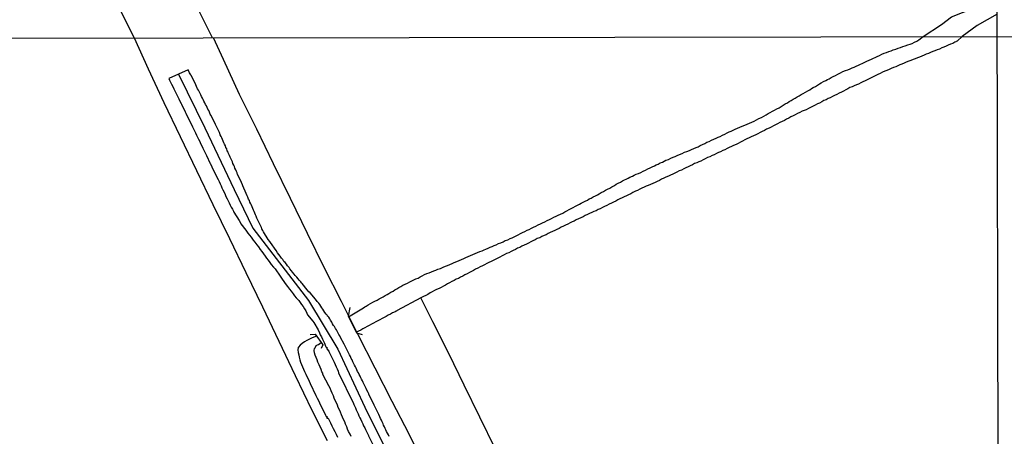
# Model space of a CAD drawing. Units: millimetres. Extents: x 180736 to 183150, y 1657648 to 1660427.
# Drawn here: x 181560 to 181702, y 1659257 to 1659317 of the extents above; entities that cross this region are included whole.
import ezdxf

# ---------------------------------------------------------------- set-up
doc = ezdxf.new("R2010")
doc.units = ezdxf.units.MM
doc.header["$MEASUREMENT"] = 0
for name, color, linetype in [('IMAGEM', 7, 'Continuous'), ('V-CANAL', 151, 'Continuous'), ('V-EIXO_DE_LOGRADOURO', 3, 'Continuous'), ('V-LOTE', 1, 'Continuous'), ('V-PONTE_VIADUTO_PASSARELA', 2, 'Continuous'), ('V-QUADRA', 41, 'Continuous'), ('V-TESTADA', 5, 'Continuous'), ('X-LIMITE_1000', 7, 'Continuous')]:
    doc.layers.add(name, color=color, linetype=linetype)
picture_1 = doc.add_image_def('image1.jpg', size_in_pixel=(4022, 4628))

msp = doc.modelspace()

# ---------------------------------------------------------------- linework, layer by layer
at = {"layer": 'V-CANAL'}
for points in [[(181690.22, 1659314.59), (181692.86, 1659316.31), (181694.29, 1659317.42), (181700.9, 1659320.05)], [(181700.89, 1659317.79), (181697.99, 1659316.15), (181695.84, 1659314.6)], [(181607.58, 1659274.26), (181609.73, 1659275.58), (181609.9, 1659275.68), (181609.95, 1659275.7), (181610.01, 1659275.74), (181610.1, 1659275.8), (181610.41, 1659275.97), (181610.73, 1659276.17), (181611.05, 1659276.36), (181611.37, 1659276.52), (181611.71, 1659276.67), (181611.98, 1659276.84), (181612.26, 1659276.99), (181612.56, 1659277.16), (181612.86, 1659277.33), (181613.11, 1659277.48), (181613.37, 1659277.61), (181613.68, 1659277.8), (181614, 1659277.97), (181614.25, 1659278.14), (181614.51, 1659278.27), (181614.81, 1659278.46), (181615.11, 1659278.63), (181615.4, 1659278.8), (181615.7, 1659278.95), (181616.04, 1659279.12), (181616.38, 1659279.29), (181616.68, 1659279.43), (181616.98, 1659279.58), (181617.27, 1659279.73), (181617.57, 1659279.84), (181617.87, 1659280.03), (181618.17, 1659280.18), (181618.51, 1659280.35), (181618.85, 1659280.52), (181619.19, 1659280.6), (181619.52, 1659280.73), (181619.82, 1659280.86), (181620.12, 1659280.98), (181620.44, 1659281.11), (181620.8, 1659281.24), (181621.18, 1659281.41), (181621.5, 1659281.54), (181621.82, 1659281.66), (181622.14, 1659281.79), (181622.46, 1659281.92), (181622.79, 1659282.09), (181623.13, 1659282.22), (181623.47, 1659282.39), (181623.81, 1659282.51), (181624.15, 1659282.66), (181624.47, 1659282.81), (181624.79, 1659282.94), (181625.13, 1659283.11), (181625.47, 1659283.23), (181625.81, 1659283.38), (181626.13, 1659283.53), (181626.45, 1659283.66), (181626.79, 1659283.76), (181627.06, 1659283.89), (181627.34, 1659284), (181627.68, 1659284.15), (181627.97, 1659284.3), (181628.23, 1659284.38), (181628.53, 1659284.53), (181628.82, 1659284.64), (181629.16, 1659284.81), (181629.48, 1659284.93), (181629.8, 1659285.06), (181630.12, 1659285.23), (181630.48, 1659285.36), (181630.82, 1659285.53), (181631.12, 1659285.65), (181631.42, 1659285.78), (181631.69, 1659285.93), (181631.97, 1659286.08), (181632.31, 1659286.25), (181632.62, 1659286.4), (181632.94, 1659286.55), (181633.26, 1659286.72), (181633.58, 1659286.84), (181633.88, 1659287.03), (181634.18, 1659287.18), (181634.52, 1659287.31), (181634.87, 1659287.48), (181635.19, 1659287.63), (181635.49, 1659287.78), (181635.79, 1659287.93), (181636.13, 1659288.12), (181636.47, 1659288.27), (181636.79, 1659288.42), (181637.11, 1659288.59), (181637.42, 1659288.75), (181637.74, 1659288.88), (181638.06, 1659289.05), (181638.38, 1659289.2), (181638.67, 1659289.35), (181638.97, 1659289.5), (181639.31, 1659289.69), (181639.61, 1659289.84), (181639.91, 1659289.99), (181639.91, 1659289.99), (181640.2, 1659290.16), (181640.5, 1659290.33), (181640.78, 1659290.47), (181641.05, 1659290.62), (181641.33, 1659290.77), (181641.61, 1659290.92), (181641.95, 1659291.05), (181642.2, 1659291.22), (181642.46, 1659291.35), (181642.77, 1659291.52), (181643.09, 1659291.69), (181643.37, 1659291.83), (181643.65, 1659291.98), (181643.92, 1659292.13), (181644.24, 1659292.28), (181644.53, 1659292.47), (181644.83, 1659292.62), (181645.15, 1659292.79), (181645.47, 1659292.98), (181645.81, 1659293.17), (181646.08, 1659293.34), (181646.36, 1659293.47), (181646.68, 1659293.64), (181647, 1659293.81), (181647.25, 1659293.96), (181647.51, 1659294.06), (181647.78, 1659294.21), (181648.06, 1659294.36), (181648.4, 1659294.49), (181648.67, 1659294.64), (181648.95, 1659294.79), (181649.29, 1659294.89), (181649.63, 1659295.04), (181649.95, 1659295.21), (181650.27, 1659295.36), (181650.61, 1659295.55), (181650.95, 1659295.68), (181651.27, 1659295.85), (181651.59, 1659295.97), (181651.84, 1659296.12), (181652.1, 1659296.23), (181652.41, 1659296.4), (181652.73, 1659296.53), (181652.98, 1659296.67), (181653.24, 1659296.78), (181653.58, 1659296.91), (181653.92, 1659297.08), (181654.26, 1659297.21), (181654.56, 1659297.35), (181654.86, 1659297.46), (181655.2, 1659297.63), (181655.58, 1659297.78), (181655.92, 1659297.93), (181656.26, 1659298.07), (181656.6, 1659298.2), (181656.93, 1659298.33), (181657.23, 1659298.48), (181657.57, 1659298.61), (181657.87, 1659298.73), (181658.17, 1659298.9), (181658.49, 1659299.05), (181658.81, 1659299.2), (181659.12, 1659299.37), (181659.44, 1659299.5), (181659.78, 1659299.67), (181660.12, 1659299.84), (181660.46, 1659299.97), (181660.73, 1659300.11), (181661.01, 1659300.22), (181661.35, 1659300.39), (181661.69, 1659300.56), (181662.03, 1659300.73), (181662.33, 1659300.86), (181662.63, 1659300.98), (181662.9, 1659301.13), (181663.18, 1659301.24), (181663.52, 1659301.41), (181663.86, 1659301.56), (181664.2, 1659301.71), (181664.58, 1659301.83), (181664.92, 1659301.96), (181665.26, 1659302.13), (181665.58, 1659302.28), (181665.9, 1659302.43), (181666.24, 1659302.6), (181666.6, 1659302.79), (181666.96, 1659302.96), (181667.3, 1659303.15), (181667.64, 1659303.32), (181667.95, 1659303.51), (181668.23, 1659303.66), (181668.55, 1659303.83), (181668.87, 1659304), (181669.19, 1659304.17), (181669.51, 1659304.34), (181669.8, 1659304.53), (181670.1, 1659304.72), (181670.4, 1659304.91), (181670.7, 1659305.06), (181670.97, 1659305.23), (181670.97, 1659305.23), (181671.25, 1659305.4), (181671.54, 1659305.59), (181671.84, 1659305.74), (181672.11, 1659305.89), (181672.39, 1659306.04), (181672.69, 1659306.23), (181672.99, 1659306.4), (181673.33, 1659306.59), (181673.62, 1659306.78), (181673.92, 1659306.93), (181674.17, 1659307.1), (181674.43, 1659307.23), (181674.73, 1659307.42), (181675.03, 1659307.61), (181675.3, 1659307.76), (181675.58, 1659307.91), (181675.9, 1659308.1), (181676.22, 1659308.25), (181676.47, 1659308.42), (181676.73, 1659308.52), (181676.98, 1659308.67), (181677.28, 1659308.82), (181677.62, 1659308.99), (181677.96, 1659309.18), (181678.32, 1659309.35), (181678.68, 1659309.54), (181679.06, 1659309.69), (181679.4, 1659309.78), (181679.74, 1659309.92), (181680.01, 1659310.07), (181680.29, 1659310.18), (181680.61, 1659310.33), (181680.93, 1659310.45), (181681.2, 1659310.6), (181681.48, 1659310.73), (181681.82, 1659310.88), (181682.14, 1659311.05), (181682.46, 1659311.2), (181682.8, 1659311.32), (181683.07, 1659311.47), (181683.31, 1659311.56), (181683.63, 1659311.73), (181683.94, 1659311.86), (181684.28, 1659312.03), (181684.62, 1659312.17), (181684.96, 1659312.28), (181685.3, 1659312.41), (181685.62, 1659312.54), (181685.94, 1659312.66), (181686.28, 1659312.79), (181686.62, 1659312.92), (181686.96, 1659313), (181687.3, 1659313.13), (181687.64, 1659313.26), (181688.02, 1659313.38), (181688.34, 1659313.51), (181688.66, 1659313.6), (181689, 1659313.77), (181689.31, 1659313.91), (181689.59, 1659314.09), (181690.22, 1659314.59)], [(181695.84, 1659314.6), (181695.14, 1659313.92), (181695, 1659313.87), (181694.94, 1659313.83), (181694.77, 1659313.77), (181694.48, 1659313.6), (181694.18, 1659313.47), (181693.84, 1659313.34), (181693.54, 1659313.21), (181693.2, 1659313.07), (181692.91, 1659312.96), (181692.57, 1659312.79), (181692.27, 1659312.68), (181691.93, 1659312.54), (181691.63, 1659312.43), (181691.29, 1659312.28), (181690.99, 1659312.15), (181690.65, 1659312.03), (181690.36, 1659311.92), (181690.06, 1659311.77), (181689.72, 1659311.64), (181689.42, 1659311.52), (181689.08, 1659311.39), (181688.79, 1659311.26), (181688.45, 1659311.13), (181688.15, 1659311.03), (181687.81, 1659310.9), (181687.51, 1659310.75), (181687.17, 1659310.62), (181686.88, 1659310.5), (181686.58, 1659310.37), (181686.28, 1659310.24), (181685.98, 1659310.12), (181685.64, 1659309.97), (181685.35, 1659309.84), (181685.01, 1659309.71), (181684.71, 1659309.58), (181684.37, 1659309.44), (181684.07, 1659309.29), (181683.73, 1659309.14), (181683.44, 1659308.97), (181683.14, 1659308.84), (181682.84, 1659308.71), (181682.54, 1659308.54), (181682.2, 1659308.37), (181681.91, 1659308.22), (181681.57, 1659308.08), (181681.27, 1659307.93), (181680.93, 1659307.74), (181680.63, 1659307.63), (181680.29, 1659307.48), (181680, 1659307.35), (181679.7, 1659307.23), (181679.4, 1659307.06), (181679.1, 1659306.91), (181678.76, 1659306.74), (181678.47, 1659306.59), (181678.13, 1659306.42), (181677.83, 1659306.27), (181677.49, 1659306.12), (181677.19, 1659305.95), (181676.85, 1659305.78), (181676.56, 1659305.66), (181676.26, 1659305.49), (181675.96, 1659305.36), (181675.66, 1659305.19), (181675.32, 1659305.02), (181675.03, 1659304.89), (181674.69, 1659304.72), (181674.39, 1659304.55), (181674.05, 1659304.38), (181673.75, 1659304.25), (181673.41, 1659304.06), (181673.12, 1659303.94), (181672.82, 1659303.83), (181672.48, 1659303.66), (181672.18, 1659303.49), (181671.84, 1659303.32), (181671.55, 1659303.19), (181671.21, 1659303.02), (181670.91, 1659302.85), (181670.57, 1659302.68), (181670.27, 1659302.51), (181669.93, 1659302.34), (181669.63, 1659302.2), (181669.29, 1659302.05), (181669, 1659301.88), (181668.7, 1659301.75), (181668.36, 1659301.56), (181668.06, 1659301.41), (181667.72, 1659301.24), (181667.43, 1659301.09), (181667.09, 1659300.92), (181666.79, 1659300.77), (181666.45, 1659300.6), (181666.15, 1659300.46), (181665.81, 1659300.29), (181665.51, 1659300.18), (181665.18, 1659300.01), (181664.88, 1659299.86), (181664.58, 1659299.71), (181664.58, 1659299.71), (181664.24, 1659299.54), (181663.94, 1659299.37), (181663.6, 1659299.2), (181663.31, 1659299.07), (181662.97, 1659298.9), (181662.67, 1659298.78), (181662.33, 1659298.61), (181662.03, 1659298.48), (181661.69, 1659298.31), (181661.4, 1659298.18), (181661.1, 1659298.01), (181660.8, 1659297.88), (181660.5, 1659297.76), (181660.16, 1659297.59), (181659.87, 1659297.46), (181659.53, 1659297.29), (181659.23, 1659297.16), (181658.89, 1659296.99), (181658.59, 1659296.87), (181658.25, 1659296.68), (181657.96, 1659296.57), (181657.66, 1659296.44), (181657.36, 1659296.31), (181657.06, 1659296.14), (181656.72, 1659296), (181656.43, 1659295.85), (181656.09, 1659295.68), (181655.79, 1659295.55), (181655.45, 1659295.38), (181655.15, 1659295.25), (181654.81, 1659295.08), (181654.52, 1659294.95), (181654.22, 1659294.79), (181653.88, 1659294.66), (181653.58, 1659294.49), (181653.24, 1659294.34), (181652.95, 1659294.19), (181652.61, 1659294.06), (181652.31, 1659293.89), (181651.97, 1659293.72), (181651.67, 1659293.6), (181651.33, 1659293.43), (181651.03, 1659293.3), (181650.69, 1659293.15), (181650.4, 1659293.04), (181650.1, 1659292.92), (181649.76, 1659292.75), (181649.46, 1659292.62), (181649.12, 1659292.45), (181648.83, 1659292.32), (181648.49, 1659292.15), (181648.19, 1659291.98), (181647.85, 1659291.81), (181647.55, 1659291.69), (181647.21, 1659291.52), (181646.92, 1659291.39), (181646.62, 1659291.22), (181646.32, 1659291.09), (181646.02, 1659290.92), (181645.68, 1659290.75), (181645.39, 1659290.62), (181645.05, 1659290.45), (181644.75, 1659290.28), (181644.41, 1659290.14), (181644.11, 1659289.99), (181643.77, 1659289.82), (181643.48, 1659289.69), (181643.18, 1659289.52), (181642.88, 1659289.41), (181642.58, 1659289.26), (181642.24, 1659289.14), (181641.95, 1659288.97), (181641.61, 1659288.82), (181641.31, 1659288.67), (181640.97, 1659288.5), (181640.67, 1659288.35), (181640.33, 1659288.2), (181640.04, 1659288.03), (181639.74, 1659287.91), (181639.44, 1659287.78), (181639.14, 1659287.61), (181638.8, 1659287.44), (181638.51, 1659287.31), (181638.17, 1659287.14), (181637.87, 1659286.97), (181637.53, 1659286.84), (181637.23, 1659286.67), (181636.89, 1659286.55), (181636.6, 1659286.38), (181636.3, 1659286.23), (181636, 1659286.08), (181635.7, 1659285.95), (181635.36, 1659285.8), (181635.07, 1659285.65), (181634.73, 1659285.53), (181634.43, 1659285.36), (181634.09, 1659285.19), (181633.79, 1659285.04), (181633.45, 1659284.85), (181633.16, 1659284.72), (181633.16, 1659284.72), (181632.86, 1659284.59), (181632.52, 1659284.42), (181632.22, 1659284.25), (181631.88, 1659284.13), (181631.59, 1659283.96), (181631.25, 1659283.79), (181630.95, 1659283.66), (181630.61, 1659283.49), (181630.31, 1659283.36), (181629.97, 1659283.19), (181629.67, 1659283.04), (181629.33, 1659282.85), (181629.04, 1659282.72), (181628.74, 1659282.55), (181628.4, 1659282.39), (181628.1, 1659282.22), (181627.76, 1659282.09), (181627.47, 1659281.92), (181627.13, 1659281.75), (181626.83, 1659281.6), (181626.49, 1659281.45), (181626.19, 1659281.28), (181625.85, 1659281.11), (181625.56, 1659280.94), (181625.26, 1659280.79), (181624.96, 1659280.64), (181624.66, 1659280.47), (181624.32, 1659280.3), (181624.03, 1659280.13), (181623.69, 1659279.96), (181623.39, 1659279.79), (181623.05, 1659279.67), (181622.75, 1659279.48), (181622.41, 1659279.33), (181622.12, 1659279.16), (181621.82, 1659278.99), (181621.52, 1659278.82), (181621.22, 1659278.69), (181620.88, 1659278.48), (181620.59, 1659278.35), (181620.25, 1659278.2), (181619.95, 1659278.05), (181619.61, 1659277.84), (181619.31, 1659277.71), (181618.97, 1659277.5), (181618.68, 1659277.35), (181618.38, 1659277.2), (181617.99, 1659276.98), (181614.59, 1659275.17), (181614.47, 1659275.1), (181614.38, 1659275.06), (181614.26, 1659275), (181613.92, 1659274.83), (181613.62, 1659274.64), (181613.28, 1659274.49), (181612.99, 1659274.32), (181612.69, 1659274.19), (181612.39, 1659274.02), (181612.09, 1659273.85), (181611.8, 1659273.7), (181611.5, 1659273.55), (181611.16, 1659273.36), (181610.86, 1659273.21), (181610.52, 1659273.02), (181610.23, 1659272.87), (181609.93, 1659272.66), (181609.63, 1659272.53), (181609.33, 1659272.36), (181608.69, 1659272.05)], [(181602.98, 1659271.5), (181602.34, 1659271.22), (181601.94, 1659271.07), (181601.56, 1659270.86), (181601.22, 1659270.67), (181600.9, 1659270.43), (181600.63, 1659270.18), (181600.39, 1659269.9), (181600.31, 1659269.84), (181600.26, 1659269.5), (181600.31, 1659269.12), (181600.37, 1659269.01), (181600.39, 1659268.88), (181600.43, 1659268.86), (181600.43, 1659268.78), (181600.45, 1659268.44), (181600.56, 1659268.1), (181600.65, 1659267.76), (181600.82, 1659267.42), (181600.94, 1659267.08), (181601.09, 1659266.74), (181601.26, 1659266.4), (181601.43, 1659266.02), (181601.58, 1659265.68), (181601.75, 1659265.34), (181601.9, 1659265), (181602.07, 1659264.66), (181602.22, 1659264.32), (181602.37, 1659263.98), (181602.54, 1659263.64), (181602.73, 1659263.3), (181602.85, 1659262.96), (181603.05, 1659262.58), (181603.24, 1659262.24), (181603.39, 1659261.9), (181603.56, 1659261.56), (181603.75, 1659261.22), (181603.9, 1659260.88), (181604.06, 1659260.54), (181604.23, 1659260.2), (181604.25, 1659260.16), (181604.28, 1659260.13), (181604.3, 1659260.09), (181604.36, 1659259.95), (181604.43, 1659259.97), (181604.51, 1659259.84), (181604.45, 1659259.79), (181604.47, 1659259.69), (181604.66, 1659259.67), (181604.79, 1659259.39), (181605, 1659259.01), (181605.17, 1659258.59), (181605.38, 1659258.2), (181605.59, 1659257.78), (181605.78, 1659257.4), (181606, 1659256.97)], [(181607.95, 1659257.06), (181607.8, 1659257.4), (181607.59, 1659257.78), (181607.44, 1659258.12), (181607.31, 1659258.46), (181607.16, 1659258.8), (181607.02, 1659259.14), (181606.87, 1659259.48), (181606.72, 1659259.82), (181606.57, 1659260.16), (181606.42, 1659260.54), (181606.27, 1659260.88), (181606.1, 1659261.22), (181605.98, 1659261.56), (181605.83, 1659261.9), (181605.66, 1659262.24), (181605.53, 1659262.58), (181605.4, 1659262.92), (181605.21, 1659263.3), (181605.08, 1659263.64), (181604.91, 1659263.98), (181604.76, 1659264.32), (181603.9, 1659265.97), (181603.89, 1659265.97), (181603.87, 1659266.15), (181603.75, 1659266.36), (181603.62, 1659266.7), (181603.49, 1659267.04), (181603.34, 1659267.38), (181603.17, 1659267.72), (181603.17, 1659267.72), (181603.05, 1659268.06), (181602.9, 1659268.4), (181602.79, 1659268.74), (181602.68, 1659269.08), (181602.64, 1659269.42), (181602.66, 1659269.69), (181602.71, 1659269.76), (181602.92, 1659270.1), (181602.94, 1659270.16), (181603.09, 1659270.22), (181603.24, 1659270.3), (181603.64, 1659270.56)]]:
    msp.add_lwpolyline(points, dxfattribs=at)
at = {"layer": 'V-EIXO_DE_LOGRADOURO'}
msp.add_lwpolyline([(181583.13, 1659309.19), (181586.91, 1659301.43), (181591.13, 1659292.58), (181593.82, 1659287), (181601.8, 1659276.59), (181606.02, 1659269.6), (181609.93, 1659261.27), (181617.76, 1659245.43), (181625.59, 1659229.59), (181633.26, 1659213.6), (181640.86, 1659197.39), (181648.92, 1659181.18), (181657.28, 1659164.97), (181661.88, 1659155.9), (181668.25, 1659145.27)], dxfattribs=at)
at = {"layer": 'V-LOTE'}
for points in [[(181588, 1659314.42), (181580.77, 1659328.91), (181575.05, 1659340.42), (181569.33, 1659351.93), (181563.61, 1659363.44), (181557.89, 1659374.95), (181552.17, 1659386.46), (181546.45, 1659397.97), (181540.73, 1659409.48), (181535.1, 1659421.03), (181529.47, 1659432.58), (181523.39, 1659444.36), (181517.63, 1659455.91), (181511.87, 1659467.46), (181506.11, 1659479.01), (181500.35, 1659490.56), (181494.59, 1659502.11), (181489.05, 1659513.62), (181483.2, 1659525.13), (181477.21, 1659536.73), (181471.13, 1659548.33), (181465.05, 1659559.93), (181459.06, 1659571.53), (181457.99, 1659573.79)], [(181572.31, 1659323.2), (181576.72, 1659314.4)], [(181576.75, 1659314.4), (181578.75, 1659309.92), (181581.01, 1659305.08), (181583.33, 1659300.2), (181585.71, 1659295.32), (181588.05, 1659290.42), (181590.43, 1659285.52), (181592.81, 1659280.62), (181595.19, 1659275.72), (181597.55, 1659270.78), (181599.91, 1659265.82), (181602.27, 1659260.86), (181604.49, 1659256.45)], [(181618.64, 1659252.65), (181616.3, 1659257.37), (181613.86, 1659262.09), (181611.42, 1659266.89), (181608.98, 1659271.69), (181606.58, 1659276.49), (181604.12, 1659281.27), (181601.68, 1659286.27), (181599.24, 1659291.27), (181596.8, 1659296.27), (181594.36, 1659301.27), (181591.9, 1659306.25), (181589.6, 1659311.27), (181588.13, 1659314.42)], [(181628.7, 1659255.25), (181626.46, 1659259.83), (181624.22, 1659264.41), (181621.98, 1659268.99), (181619.68, 1659273.55), (181617.98, 1659277.01)]]:
    msp.add_lwpolyline(points, dxfattribs=at)
at = {"layer": 'V-PONTE_VIADUTO_PASSARELA'}
for points in [[(181607.75, 1659275.63), (181607.52, 1659274.38), (181608.74, 1659271.96), (181609.52, 1659271.72)], [(181602.05, 1659271.71), (181602.79, 1659271.77), (181603.88, 1659270.22), (181603.65, 1659269.7)]]:
    msp.add_lwpolyline(points, dxfattribs=at)
at = {"layer": 'V-QUADRA'}
msp.add_lwpolyline([(181613.41, 1659257.06), (181613.3, 1659257.27), (181613.17, 1659257.53), (181613.05, 1659257.78), (181612.96, 1659257.99), (181612.85, 1659258.2), (181612.73, 1659258.46), (181612.62, 1659258.67), (181612.54, 1659258.88), (181612.41, 1659259.14), (181612.3, 1659259.41), (181612.17, 1659259.65), (181612.07, 1659259.9), (181611.92, 1659260.22), (181611.39, 1659261.28), (181611.37, 1659261.35), (181611.28, 1659261.56), (181611.11, 1659261.9), (181610.5, 1659263.11), (181610.47, 1659263.17), (181610.39, 1659263.39), (181610.22, 1659263.7), (181610.12, 1659263.94), (181610.01, 1659264.15), (181609.9, 1659264.36), (181609.78, 1659264.62), (181609.67, 1659264.83), (181609.56, 1659265.04), (181609.44, 1659265.3), (181609.33, 1659265.51), (181609.24, 1659265.72), (181609.12, 1659265.98), (181608.99, 1659266.19), (181608.88, 1659266.4), (181608.76, 1659266.66), (181608.67, 1659266.87), (181608.56, 1659267.08), (181608.44, 1659267.33), (181608.31, 1659267.61), (181608.2, 1659267.8), (181608.1, 1659268.06), (181607.97, 1659268.27), (181607.84, 1659268.56), (181607.71, 1659268.78), (181607.59, 1659269.1), (181607.1, 1659270.03), (181606.95, 1659270.33), (181606.42, 1659271.3), (181606.31, 1659271.52), (181606.19, 1659271.71), (181606.1, 1659271.92), (181605.93, 1659272.22), (181605.83, 1659272.39), (181605.68, 1659272.6), (181605.55, 1659272.85), (181605.42, 1659273.03), (181605.29, 1659273.28), (181605.17, 1659273.49), (181605, 1659273.77), (181604.89, 1659273.96), (181604.72, 1659274.21), (181604.66, 1659274.32), (181604.62, 1659274.32), (181604.57, 1659274.38), (181604.53, 1659274.42), (181604.51, 1659274.49), (181604.36, 1659274.64), (181604.15, 1659274.91), (181604.02, 1659275.11), (181603.87, 1659275.36), (181603.72, 1659275.57), (181603.6, 1659275.79), (181603.43, 1659276.04), (181603.28, 1659276.21), (181603.07, 1659276.49), (181602.81, 1659276.8), (181602.05, 1659277.7), (181601.88, 1659277.86), (181601.62, 1659278.16), (181600.9, 1659279.08), (181600.82, 1659279.14), (181600.69, 1659279.31), (181600.48, 1659279.56), (181600.31, 1659279.73), (181600.16, 1659279.95), (181599.92, 1659280.2), (181599.77, 1659280.41), (181599.52, 1659280.69), (181599.39, 1659280.88), (181599.39, 1659280.88), (181599.14, 1659281.18), (181599.01, 1659281.35), (181598.78, 1659281.62), (181598.63, 1659281.82), (181598.44, 1659282.07), (181598.29, 1659282.24), (181598.1, 1659282.52), (181597.95, 1659282.71), (181597.72, 1659283), (181597.57, 1659283.22), (181597.35, 1659283.49), (181597.14, 1659283.79), (181596.36, 1659284.96), (181596.23, 1659285.09), (181595.99, 1659285.4), (181595.32, 1659286.51), (181595.23, 1659286.7), (181595.12, 1659286.91), (181595.04, 1659287.12), (181594.89, 1659287.38), (181594.79, 1659287.59), (181594.7, 1659287.8), (181594.57, 1659288.06), (181594.49, 1659288.27), (181594.4, 1659288.48), (181594.3, 1659288.74), (181594.21, 1659288.95), (181594.08, 1659289.16), (181594, 1659289.42), (181593.89, 1659289.63), (181593.81, 1659289.84), (181593.7, 1659290.1), (181593.62, 1659290.31), (181593.51, 1659290.52), (181593.38, 1659290.78), (181593.32, 1659290.99), (181593.19, 1659291.2), (181593.11, 1659291.46), (181593, 1659291.67), (181592.85, 1659292.01), (181592.35, 1659293.13), (181592.3, 1659293.24), (181592.17, 1659293.58), (181591.63, 1659294.7), (181591.62, 1659294.73), (181591.54, 1659294.98), (181591.45, 1659295.19), (181591.35, 1659295.4), (181591.24, 1659295.66), (181591.15, 1659295.87), (181591.07, 1659296.08), (181590.94, 1659296.34), (181590.88, 1659296.55), (181590.77, 1659296.76), (181590.64, 1659297.02), (181590.56, 1659297.23), (181590.45, 1659297.49), (181590.33, 1659297.74), (181590.24, 1659297.95), (181590.13, 1659298.16), (181590.05, 1659298.42), (181589.94, 1659298.63), (181589.86, 1659298.84), (181589.73, 1659299.1), (181589.62, 1659299.31), (181589.54, 1659299.52), (181589.43, 1659299.78), (181589.35, 1659299.99), (181589.24, 1659300.2), (181589.11, 1659300.46), (181588.99, 1659300.8), (181588.46, 1659301.92), (181588.33, 1659302.18), (181587.76, 1659303.28), (181587.69, 1659303.43), (181587.59, 1659303.69), (181587.46, 1659303.94), (181587.33, 1659304.15), (181587.25, 1659304.36), (181587.12, 1659304.62), (181586.99, 1659304.83), (181586.89, 1659305.04), (181586.76, 1659305.3), (181586.67, 1659305.51), (181586.57, 1659305.72), (181586.44, 1659305.98), (181586.31, 1659306.19), (181586.23, 1659306.4), (181586.1, 1659306.66), (181585.99, 1659306.87), (181585.87, 1659307.08), (181585.72, 1659307.4), (181585.59, 1659307.63), (181585.44, 1659307.97), (181584.94, 1659308.97), (181584.89, 1659309.08), (181584.72, 1659309.38), (181584.51, 1659309.8), (181581.71, 1659308.56), (181581.83, 1659308.31), (181581.98, 1659308.02), (181582.11, 1659307.72), (181582.28, 1659307.42), (181582.43, 1659307.08), (181582.6, 1659306.79), (181582.75, 1659306.49), (181582.87, 1659306.19), (181583.04, 1659305.89), (181583.17, 1659305.6), (181583.32, 1659305.3), (181583.49, 1659304.96), (181583.53, 1659304.85), (181584.06, 1659303.77), (181584.17, 1659303.54), (181584.74, 1659302.37), (181584.98, 1659301.94), (181585.13, 1659301.6), (181585.27, 1659301.31), (181585.42, 1659301.01), (181585.55, 1659300.71), (181585.7, 1659300.42), (181585.85, 1659300.12), (181585.97, 1659299.82), (181586.16, 1659299.48), (181586.29, 1659299.18), (181586.46, 1659298.84), (181586.61, 1659298.55), (181586.74, 1659298.25), (181586.89, 1659297.95), (181587.04, 1659297.66), (181587.12, 1659297.46), (181587.69, 1659296.3), (181587.7, 1659296.27), (181587.91, 1659295.85), (181588.59, 1659294.47), (181588.8, 1659294), (181588.95, 1659293.71), (181589.09, 1659293.41), (181589.24, 1659293.11), (181589.37, 1659292.81), (181589.5, 1659292.52), (181589.67, 1659292.22), (181589.82, 1659291.88), (181589.94, 1659291.58), (181590.13, 1659291.24), (181590.26, 1659290.95), (181590.39, 1659290.65), (181590.56, 1659290.35), (181590.69, 1659290.05), (181590.9, 1659289.76), (181591.03, 1659289.46), (181591.09, 1659289.31), (181591.83, 1659288.12), (181592.07, 1659287.68), (181592.07, 1659287.65), (181592.79, 1659286.74), (181593.11, 1659286.32), (181593.32, 1659286.02), (181593.57, 1659285.7), (181593.85, 1659285.3), (181594.08, 1659285.02), (181594.38, 1659284.62), (181594.62, 1659284.32), (181594.87, 1659283.94), (181595.1, 1659283.66), (181595.34, 1659283.34), (181595.59, 1659283), (181595.78, 1659282.71), (181595.99, 1659282.43), (181596.25, 1659282.07), (181596.46, 1659281.79), (181596.76, 1659281.39), (181597, 1659281.16), (181597.72, 1659280.12), (181597.83, 1659279.97), (181598.48, 1659279.08), (181598.8, 1659278.65), (181599.09, 1659278.25), (181599.31, 1659277.97), (181599.6, 1659277.57), (181599.82, 1659277.27), (181600.03, 1659277.01), (181600.41, 1659276.63), (181600.62, 1659276.34), (181600.82, 1659276.04), (181601.05, 1659275.74), (181601.24, 1659275.4), (181601.41, 1659275.11), (181601.56, 1659274.81), (181601.67, 1659274.57), (181602.45, 1659273.64), (181602.45, 1659273.64), (181602.6, 1659273.47), (181603.21, 1659272.41), (181603.38, 1659271.96), (181603.51, 1659271.67), (181603.68, 1659271.37), (181603.85, 1659271.07), (181603.96, 1659270.77), (181604.11, 1659270.48), (181604.23, 1659270.18), (181604.23, 1659270.16), (181604.25, 1659270.1), (181604.27, 1659270.03), (181604.32, 1659269.97), (181604.36, 1659269.9), (181604.43, 1659269.88), (181604.45, 1659269.65), (181604.76, 1659269.33), (181604.78, 1659269.2), (181604.93, 1659268.91), (181605.08, 1659268.61), (181605.23, 1659268.31), (181605.36, 1659268.01), (181605.51, 1659267.72), (181605.63, 1659267.42), (181605.78, 1659267.08), (181605.93, 1659266.78), (181606.06, 1659266.44), (181606.11, 1659266.21), (181608.3, 1659261.78), (181608.33, 1659261.64), (181608.42, 1659261.47), (181608.56, 1659261.18), (181608.69, 1659260.88), (181608.82, 1659260.58), (181608.97, 1659260.29), (181609.07, 1659260.03), (181609.22, 1659259.73), (181609.33, 1659259.48), (181609.5, 1659259.18), (181609.63, 1659258.88), (181609.75, 1659258.59), (181609.9, 1659258.29), (181610.03, 1659258.04), (181610.14, 1659257.78), (181610.31, 1659257.48), (181610.43, 1659257.19), (181610.44, 1659257.16), (181611.09, 1659255.89)], dxfattribs=at)
at = {"layer": 'V-TESTADA'}
for points in [[(181576.75, 1659314.4), (181578.75, 1659309.92), (181581.01, 1659305.08), (181583.33, 1659300.2), (181585.71, 1659295.32), (181588.05, 1659290.42), (181590.43, 1659285.52), (181592.81, 1659280.62), (181595.19, 1659275.72), (181597.55, 1659270.78), (181599.91, 1659265.82), (181602.27, 1659260.86), (181604.49, 1659256.45)], [(181618.64, 1659252.65), (181616.3, 1659257.37), (181613.86, 1659262.09), (181611.42, 1659266.89), (181608.98, 1659271.69), (181606.58, 1659276.49), (181604.12, 1659281.27), (181601.68, 1659286.27), (181599.24, 1659291.27), (181596.8, 1659296.27), (181594.36, 1659301.27), (181591.9, 1659306.25), (181589.6, 1659311.27), (181588.13, 1659314.42)]]:
    msp.add_lwpolyline(points, dxfattribs=at)
at = {"layer": 'X-LIMITE_1000'}
for p, q in [((181703.67, 1657651.67), (181699.05, 1660423.13)), ((183145.57, 1659316.93), (180737.79, 1659312.97))]:
    msp.add_line(p, q, dxfattribs=at)

# ---------------------------------------------------------------- referenced raster images: frames only (the image files are external)
at = {"layer": 'IMAGEM'}
image = msp.add_image(picture_1, insert=(180735.96, 1657649.34), size_in_units=(2414.22, 2777.97), dxfattribs=at)
image.dxf.flags = 7

doc.saveas('drawing.dxf')
